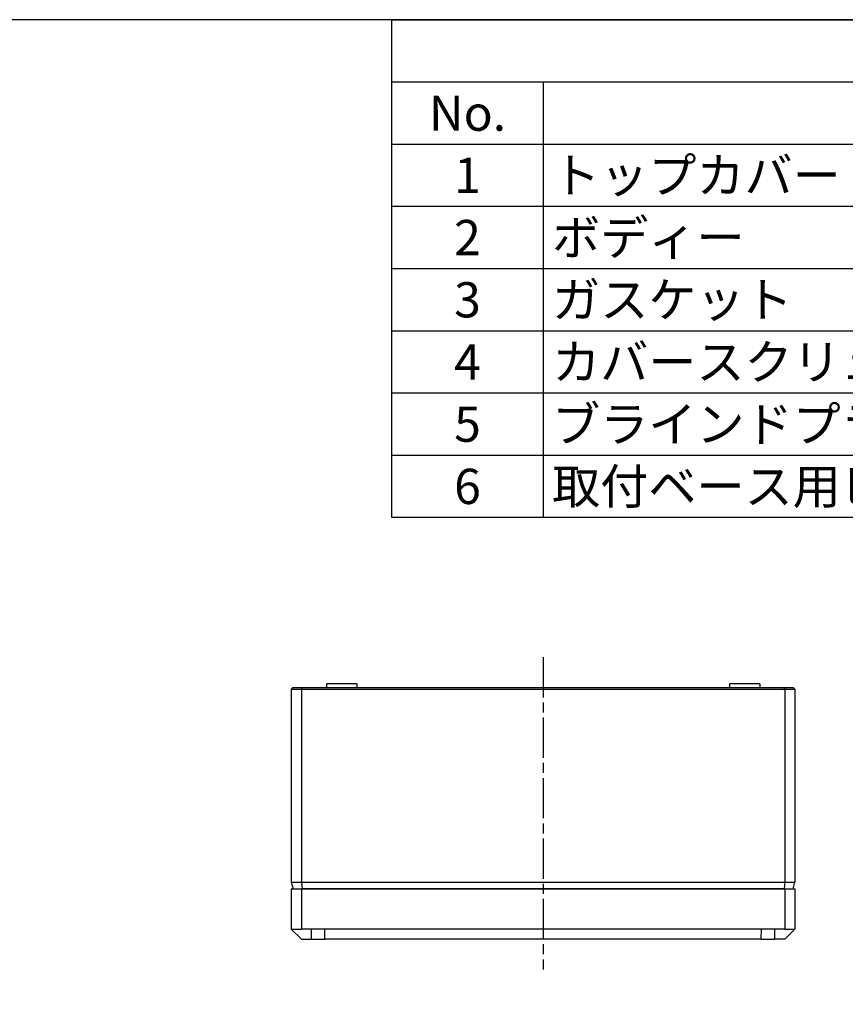
# Model space of a CAD drawing. Units: millimetres. Extents: x 0 to 2428, y 0 to 840.
# Drawn here: x 378 to 624, y 547 to 840 of the extents above; entities that cross this region are included whole.
import ezdxf

# ---------------------------------------------------------------- set-up
doc = ezdxf.new("R2010")
doc.units = ezdxf.units.MM
doc.linetypes.add('AM_ISO08W050', pattern=[18, 12, -1.5, 3, -1.5])
for name, color, linetype, lineweight in [('AM_7', 4, 'AM_ISO08W050', 25), ('ﾄｯﾌﾟｶﾊﾞｰ', 7, 'Continuous', 25), ('ﾎﾞﾃﾞｨｰ', 2, 'Continuous', 25)]:
    doc.layers.add(name, color=color, linetype=linetype, lineweight=lineweight)
doc.styles.add('ACISOTS', font='isocp.shx', dxfattribs={"height": 1, "bigfont": 'extfont.shx'})

# ---------------------------------------------------------------- blocks, each defined once
blk = doc.blocks.new('TK-A3')
blk.add_lwpolyline([(0, 0), (403, 0), (403, 280), (0, 280)], close=True)
blk = doc.blocks.new('*S103')
at = {"color": 7}
for p, q in [((489, 840), (1209, 840)), ((489, 691.8), (489, 840)), ((1209, 691.8), (489, 691.8))]:
    blk.add_line(p, q, dxfattribs=at)
at = {"color": 1}
for p, q in [((489, 821.47), (1209, 821.47)), ((534, 821.47), (534, 802.95)), ((489, 802.95), (1209, 802.95)), ((534, 802.95), (534, 784.42)), ((489, 784.42), (1209, 784.42)), ((534, 784.42), (534, 765.9)), ((489, 765.9), (1209, 765.9)), ((534, 765.9), (534, 747.37)), ((489, 747.37), (1209, 747.37)), ((534, 747.37), (534, 728.85)), ((489, 728.85), (1209, 728.85)), ((534, 728.85), (534, 710.32)), ((489, 710.32), (1209, 710.32)), ((534, 710.32), (534, 691.8))]:
    blk.add_line(p, q, dxfattribs=at)
at = {"color": 2, "char_height": 10.5, "style": 'ACISOTS'}
for s, insert, width, attachment_point in [('No.', (511.5, 817.42), 39.6, 2), ('1', (511.5, 798.9), 39.6, 2), ('トップカバー', (536.7, 798.9), 219.6, 1), ('2', (511.5, 780.37), 39.6, 2), ('ボディー', (536.7, 780.37), 219.6, 1), ('ガスケット', (536.7, 761.85), 219.6, 1), ('3', (511.5, 761.85), 39.6, 2), ('カバースクリュー（DLS-1）', (536.7, 743.32), 219.6, 1), ('4', (511.5, 743.32), 39.6, 2), ('5', (511.5, 724.8), 39.6, 2), ('ブラインドプラグ', (536.7, 724.8), 219.6, 1), ('取付ベース用ビス（特殊ﾀｯﾋﾟﾝｸﾞM3ｘ7）', (536.7, 706.27), 219.6, 1), ('6', (511.5, 706.27), 39.6, 2)]:
    blk.add_mtext(s, dxfattribs=dict(at, insert=insert, width=width, attachment_point=attachment_point))

msp = doc.modelspace()

# ---------------------------------------------------------------- linework, layer by layer
at = {"layer": 'AM_7'}
msp.add_line((534.03, 650.17), (534.03, 557.17), dxfattribs=at)
at = {"layer": 'ﾄｯﾌﾟｶﾊﾞｰ'}
for p, q in [((459.03, 581.17), (459.03, 569.17)), ((459.03, 581.17), (609.03, 581.17)), ((462.03, 581.17), (462.03, 569.17)), ((606.03, 581.17), (606.03, 569.17)), ((609.03, 581.17), (609.03, 569.17)), ((459.03, 569.17), (462.03, 569.17)), ((462.03, 566.17), (459.03, 569.17)), ((469.03, 569.17), (462.03, 569.17)), ((465.03, 566.17), (465.03, 569.17)), ((599.03, 569.17), (469.03, 569.17)), ((469.05, 566.17), (469.03, 569.17)), ((599, 566.17), (599.03, 569.17)), ((606.03, 569.17), (599.03, 569.17)), ((603.03, 566.17), (603.03, 569.17)), ((606.03, 569.17), (609.03, 569.17)), ((606.03, 566.17), (609.03, 569.17)), ((462.03, 566.17), (465.03, 566.17)), ((465.03, 566.17), (469.05, 566.17)), ((599, 566.17), (469.05, 566.17)), ((599, 566.17), (603.03, 566.17)), ((606.03, 566.17), (603.03, 566.17))]:
    msp.add_line(p, q, dxfattribs=at)
at = {"layer": 'ﾎﾞﾃﾞｨｰ'}
for p, q in [((469.53, 642.17), (469.52, 641.17)), ((478.53, 642.17), (469.53, 642.17)), ((478.53, 642.17), (478.54, 641.17)), ((589.53, 642.17), (589.52, 641.17)), ((598.53, 642.17), (589.53, 642.17)), ((598.53, 642.17), (598.54, 641.17)), ((459.53, 641.17), (459.03, 640.67)), ((459.03, 640.67), (459.03, 583.17)), ((459.03, 640.67), (462.03, 640.67)), ((459.53, 641.17), (462.24, 641.17)), ((462.03, 640.67), (462.24, 641.17)), ((462.03, 640.67), (606.03, 640.67)), ((462.03, 640.67), (462.03, 583.17)), ((462.24, 641.17), (605.82, 641.17)), ((605.82, 641.17), (608.53, 641.17)), ((606.03, 640.67), (605.82, 641.17)), ((606.03, 640.67), (606.03, 583.17)), ((606.03, 640.67), (609.03, 640.67)), ((609.03, 640.67), (608.53, 641.17)), ((609.03, 640.67), (609.03, 583.17)), ((459.03, 583.17), (462.03, 583.17)), ((459.03, 583.17), (459.56, 581.17)), ((459.56, 581.17), (462.03, 581.17)), ((462.03, 583.17), (606.03, 583.17)), ((462.03, 583.17), (462.25, 581.17)), ((606.03, 581.17), (462.03, 581.17)), ((606.03, 583.17), (605.81, 581.17)), ((606.03, 583.17), (609.03, 583.17)), ((606.03, 581.17), (608.49, 581.17)), ((608.49, 581.17), (609.03, 583.17))]:
    msp.add_line(p, q, dxfattribs=at)

# ---------------------------------------------------------------- block references
at = {"lineweight": 0, "xscale": 3, "yscale": 3, "zscale": 3}
msp.add_blockref('TK-A3', (0, 0), dxfattribs=at)
msp.add_blockref('*S103', (0, 0))

doc.saveas('drawing.dxf')
